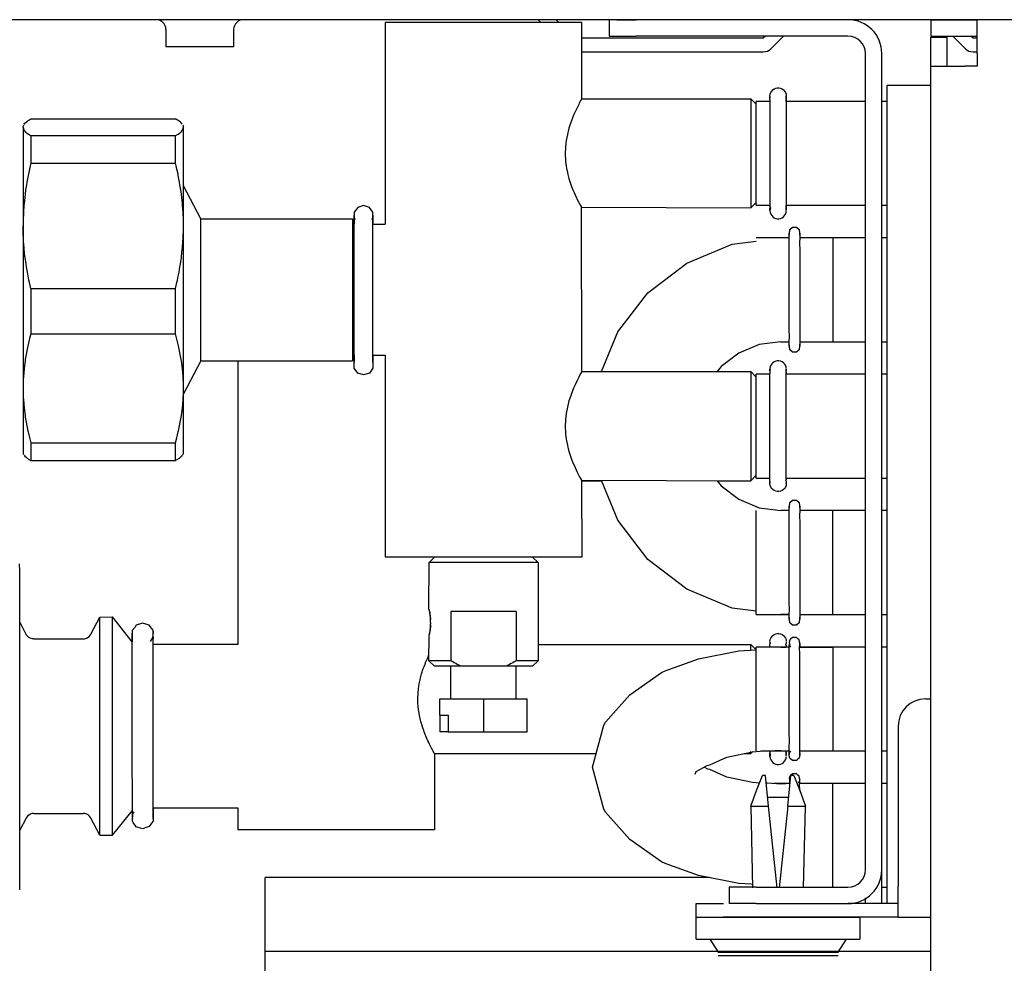
# Model space of a CAD drawing. Units: millimetres. Extents: x -180 to 7975, y -122 to 5841.
# Drawn here: x 962 to 1052, y 4381 to 4467 of the extents above; entities that cross this region are included whole.
import ezdxf

# ---------------------------------------------------------------- set-up
doc = ezdxf.new("R2010")
doc.units = ezdxf.units.MM

msp = doc.modelspace()

# ---------------------------------------------------------------- linework, layer by layer
at = {"color": 1, "linetype": 'Continuous'}
for p, q in [((1814.892, 4467.236), (624.092, 4467.236)), ((974.623, 4467.225), (974.485, 4467.236)), ((974.801, 4467.179), (974.623, 4467.225)), ((974.966, 4467.098), (974.801, 4467.179)), ((975.112, 4466.985), (974.966, 4467.098)), ((975.232, 4466.845), (975.112, 4466.985)), ((975.321, 4466.684), (975.232, 4466.845)), ((975.376, 4466.509), (975.321, 4466.684)), ((975.392, 4466.326), (975.376, 4466.509)), ((981.61, 4466.509), (981.592, 4466.326)), ((981.665, 4466.684), (981.61, 4466.509)), ((981.755, 4466.845), (981.665, 4466.684)), ((981.875, 4466.985), (981.755, 4466.845)), ((982.02, 4467.098), (981.875, 4466.985)), ((982.186, 4467.179), (982.02, 4467.098)), ((982.364, 4467.225), (982.186, 4467.179)), ((982.502, 4467.236), (982.364, 4467.225)), ((1004.82, 4466.986), (995.492, 4466.986)), ((995.492, 4466.986), (995.492, 4448.486)), ((1013.492, 4466.986), (1004.82, 4466.986)), ((1009.492, 4467.236), (1009.742, 4466.986)), ((1011.406, 4466.986), (1011.156, 4467.236)), ((1013.492, 4459.981), (1013.492, 4466.986)), ((1015.992, 4467.236), (1015.992, 4465.736)), ((1016.724, 4467.236), (1018.492, 4467.236)), ((1037.892, 4467.236), (1018.492, 4467.236)), ((1045.492, 4467.236), (1045.492, 4465.736)), ((1045.492, 4467.236), (1049.742, 4467.236)), ((1049.742, 4464.136), (1049.742, 4467.236)), ((1066.242, 4467.236), (1049.742, 4467.236)), ((975.392, 4466.326), (975.392, 4464.736)), ((981.592, 4466.326), (981.592, 4464.736)), ((1015.992, 4465.736), (1018.492, 4465.736)), ((1037.892, 4465.736), (1018.492, 4465.736)), ((1030.328, 4465.736), (1030.128, 4465.536)), ((1030.835, 4464.578), (1031.992, 4465.736)), ((1045.492, 4465.736), (1049.742, 4465.736)), ((1045.492, 4462.986), (1045.492, 4465.636)), ((1045.492, 4465.636), (1046.992, 4465.636)), ((1046.992, 4462.986), (1046.992, 4465.636)), ((1047.492, 4465.736), (1048.649, 4464.578)), ((1049.356, 4465.536), (1049.156, 4465.736)), ((978.977, 4464.736), (975.392, 4464.736)), ((981.592, 4464.736), (978.977, 4464.736)), ((1030.128, 4465.536), (1013.492, 4465.536)), ((1049.742, 4465.536), (1049.356, 4465.536)), ((1013.492, 4464.286), (1030.128, 4464.286)), ((1039.492, 4389.336), (1039.492, 4464.136)), ((1040.992, 4389.336), (1040.992, 4464.136)), ((1049.356, 4464.286), (1049.742, 4464.286)), ((1049.742, 4464.136), (1049.742, 4462.986)), ((1045.492, 4315.486), (1045.492, 4462.986)), ((1045.492, 4462.986), (1048.592, 4462.986)), ((1049.742, 4462.986), (1048.592, 4462.986)), ((1041.492, 4461.236), (1045.492, 4461.236)), ((1041.492, 4386.236), (1041.492, 4461.236)), ((1030.743, 4460.256), (1030.766, 4460.42)), ((1030.744, 4460.05), (1030.743, 4460.256)), ((1030.75, 4460.119), (1030.743, 4460.256)), ((1030.745, 4460.198), (1030.744, 4460.05)), ((1030.766, 4460.42), (1030.818, 4460.562)), ((1030.818, 4460.562), (1030.899, 4460.691)), ((1030.899, 4460.691), (1031.003, 4460.801)), ((1031.003, 4460.801), (1031.128, 4460.887)), ((1031.128, 4460.887), (1031.267, 4460.947)), ((1031.267, 4460.947), (1031.416, 4460.978)), ((1031.416, 4460.978), (1031.568, 4460.978)), ((1031.568, 4460.978), (1031.716, 4460.947)), ((1031.716, 4460.947), (1031.856, 4460.887)), ((1031.856, 4460.887), (1031.98, 4460.801)), ((1031.98, 4460.801), (1032.085, 4460.691)), ((1032.085, 4460.691), (1032.165, 4460.562)), ((1032.165, 4460.562), (1032.218, 4460.42)), ((1032.218, 4460.42), (1032.241, 4460.27)), ((1032.241, 4460.27), (1032.233, 4460.119)), ((1032.241, 4460.27), (1032.239, 4460.046)), ((1032.239, 4460.207), (1032.241, 4460.27)), ((1032.239, 4460.046), (1032.239, 4460.207)), ((1013.213, 4459.464), (1013.066, 4459.17)), ((1013.271, 4459.577), (1013.213, 4459.464)), ((1013.418, 4459.852), (1013.271, 4459.577)), ((1013.492, 4459.981), (1013.418, 4459.852)), ((1013.492, 4459.981), (1028.992, 4459.986)), ((1028.992, 4459.986), (1028.992, 4449.986)), ((1029.492, 4459.486), (1028.992, 4459.986)), ((1029.492, 4450.226), (1029.492, 4459.746)), ((1030.745, 4459.746), (1029.492, 4459.746)), ((1030.744, 4459.929), (1030.75, 4460.119)), ((1030.744, 4459.929), (1030.744, 4460.05)), ((1030.744, 4459.929), (1030.745, 4459.813)), ((1030.745, 4459.813), (1030.745, 4459.609)), ((1030.745, 4459.609), (1030.745, 4459.41)), ((1030.745, 4459.41), (1030.745, 4459.002)), ((1032.233, 4460.119), (1032.239, 4459.928)), ((1032.239, 4460.046), (1032.239, 4459.928)), ((1032.239, 4459.98), (1032.239, 4460.046)), ((1032.239, 4459.928), (1032.239, 4459.748)), ((1032.239, 4459.848), (1032.239, 4459.928)), ((1032.239, 4459.748), (1032.239, 4459.848)), ((1032.239, 4459.748), (1032.239, 4459.568)), ((1039.492, 4459.746), (1032.239, 4459.746)), ((1032.239, 4459.568), (1032.239, 4459.186)), ((1041.492, 4459.746), (1040.992, 4459.746)), ((1012.747, 4458.472), (1012.375, 4457.463)), ((1012.885, 4458.786), (1012.747, 4458.472)), ((1013.066, 4459.17), (1012.885, 4458.786)), ((1030.745, 4459.002), (1030.745, 4458.454)), ((1030.745, 4458.454), (1030.745, 4457.138)), ((1032.239, 4459.186), (1032.239, 4458.67)), ((1032.239, 4458.67), (1032.239, 4457.665)), ((962.358, 4457.601), (962.292, 4457.486)), ((962.292, 4457.374), (962.292, 4457.486)), ((962.394, 4457.656), (962.471, 4457.747)), ((962.471, 4457.747), (962.569, 4457.84)), ((962.569, 4457.84), (962.692, 4457.935)), ((962.692, 4457.935), (962.763, 4457.984)), ((962.763, 4457.984), (962.839, 4458.033)), ((962.839, 4458.033), (963.013, 4458.135)), ((963.013, 4458.135), (976.27, 4458.135)), ((976.445, 4458.033), (976.27, 4458.135)), ((976.521, 4457.984), (976.445, 4458.033)), ((976.592, 4457.935), (976.521, 4457.984)), ((976.714, 4457.84), (976.592, 4457.935)), ((976.813, 4457.747), (976.714, 4457.84)), ((976.889, 4457.656), (976.813, 4457.747)), ((976.925, 4457.601), (976.992, 4457.486)), ((976.992, 4457.374), (976.992, 4457.486)), ((1012.375, 4457.463), (1012.325, 4457.302)), ((1032.239, 4457.665), (1032.239, 4452.85)), ((962.292, 4457.374), (962.292, 4448.349)), ((962.292, 4457.374), (962.374, 4457.122)), ((962.374, 4457.122), (962.443, 4457.032)), ((962.443, 4457.032), (962.534, 4456.939)), ((962.534, 4456.939), (962.607, 4456.877)), ((962.607, 4456.877), (962.763, 4456.764)), ((962.763, 4456.764), (962.883, 4456.688)), ((962.883, 4456.688), (962.952, 4456.648)), ((962.952, 4456.648), (963.013, 4456.613)), ((963.013, 4456.613), (976.27, 4456.613)), ((963.013, 4456.613), (963.013, 4454.102)), ((976.27, 4456.613), (976.331, 4456.648)), ((976.27, 4454.102), (976.27, 4456.613)), ((976.331, 4456.648), (976.401, 4456.688)), ((976.401, 4456.688), (976.497, 4456.748)), ((976.497, 4456.748), (976.635, 4456.845)), ((976.635, 4456.845), (976.749, 4456.939)), ((976.749, 4456.939), (976.804, 4456.992)), ((976.804, 4456.992), (976.899, 4457.106)), ((976.899, 4457.106), (976.992, 4457.374)), ((976.992, 4448.349), (976.992, 4457.374)), ((1012.175, 4456.728), (1012.066, 4456.154)), ((1012.325, 4457.302), (1012.175, 4456.728)), ((1030.745, 4457.138), (1030.745, 4452.498)), ((1012.066, 4456.154), (1011.998, 4455.572)), ((1011.993, 4455.508), (1011.975, 4454.984)), ((1011.975, 4454.984), (1011.976, 4454.881)), ((1011.976, 4454.881), (1011.998, 4454.395)), ((1011.998, 4455.572), (1011.993, 4455.508)), ((962.952, 4453.843), (962.883, 4453.535)), ((963.013, 4454.102), (962.952, 4453.843)), ((963.013, 4454.102), (976.27, 4454.102)), ((976.331, 4453.843), (976.27, 4454.102)), ((976.401, 4453.535), (976.331, 4453.843)), ((1011.998, 4454.395), (1012.011, 4454.255)), ((1012.011, 4454.255), (1012.066, 4453.813)), ((962.763, 4452.965), (962.648, 4452.352)), ((962.787, 4453.084), (962.763, 4452.965)), ((962.883, 4453.535), (962.787, 4453.084)), ((976.497, 4453.084), (976.401, 4453.535)), ((976.521, 4452.965), (976.497, 4453.084)), ((976.635, 4452.352), (976.521, 4452.965)), ((1012.066, 4453.813), (1012.095, 4453.64)), ((1012.095, 4453.64), (1012.176, 4453.239)), ((1012.176, 4453.239), (1012.222, 4453.048)), ((1012.222, 4453.048), (1012.323, 4452.676)), ((962.607, 4452.106), (962.534, 4451.638)), ((962.648, 4452.352), (962.607, 4452.106)), ((976.677, 4452.106), (976.635, 4452.352)), ((976.749, 4451.638), (976.677, 4452.106)), ((978.573, 4448.986), (976.992, 4452.022)), ((1012.323, 4452.676), (1012.375, 4452.508)), ((1012.375, 4452.508), (1012.499, 4452.137)), ((1012.499, 4452.137), (1012.563, 4451.962)), ((1030.745, 4452.498), (1030.745, 4451.531)), ((1032.239, 4452.85), (1032.239, 4451.531)), ((962.48, 4451.243), (962.443, 4450.939)), ((962.534, 4451.638), (962.48, 4451.243)), ((976.804, 4451.242), (976.749, 4451.638)), ((976.841, 4450.939), (976.804, 4451.242)), ((1012.563, 4451.962), (1012.691, 4451.635)), ((1012.691, 4451.635), (1012.789, 4451.401)), ((1012.789, 4451.401), (1012.886, 4451.183)), ((1012.886, 4451.183), (1012.978, 4450.983)), ((1030.745, 4451.531), (1030.745, 4450.981)), ((1032.239, 4451.531), (1032.239, 4450.981)), ((962.374, 4450.252), (962.326, 4449.576)), ((962.385, 4450.376), (962.374, 4450.252)), ((962.443, 4450.939), (962.385, 4450.376)), ((976.899, 4450.376), (976.841, 4450.939)), ((976.91, 4450.252), (976.899, 4450.376)), ((976.958, 4449.576), (976.91, 4450.252)), ((1012.978, 4450.983), (1013.047, 4450.839)), ((1013.047, 4450.839), (1013.148, 4450.635)), ((1013.148, 4450.635), (1013.259, 4450.418)), ((1013.259, 4450.418), (1013.375, 4450.199)), ((1029.492, 4450.486), (1028.992, 4449.986)), ((1029.492, 4450.226), (1030.745, 4450.226)), ((1030.745, 4450.566), (1030.744, 4450.365)), ((1030.744, 4450.365), (1030.745, 4450.153)), ((1030.745, 4450.981), (1030.745, 4450.566)), ((1032.239, 4450.981), (1032.239, 4450.683)), ((1032.239, 4450.683), (1032.239, 4450.47)), ((1032.239, 4450.47), (1032.239, 4450.284)), ((1032.239, 4450.284), (1032.239, 4450.158)), ((1032.239, 4450.226), (1039.492, 4450.226)), ((1032.239, 4450.07), (1032.239, 4450.223)), ((1040.992, 4450.226), (1041.492, 4450.226)), ((962.322, 4449.508), (962.299, 4448.928)), ((962.326, 4449.576), (962.322, 4449.508)), ((976.961, 4449.508), (976.958, 4449.576)), ((976.985, 4448.905), (976.961, 4449.508)), ((992.974, 4450.028), (992.647, 4449.584)), ((992.647, 4449.584), (992.647, 4449.294)), ((993.503, 4450.198), (992.974, 4450.028)), ((994.032, 4450.028), (993.503, 4450.198)), ((994.359, 4449.584), (994.032, 4450.028)), ((994.359, 4435.864), (994.359, 4449.584)), ((1013.375, 4450.199), (1013.461, 4450.041)), ((1013.461, 4450.041), (1013.489, 4449.99)), ((1013.461, 4450.041), (1028.992, 4449.986)), ((1013.492, 4434.981), (1013.461, 4450.041)), ((1030.788, 4449.999), (1030.745, 4450.153)), ((1030.745, 4449.906), (1030.788, 4449.999)), ((1030.745, 4449.741), (1030.745, 4449.906)), ((1030.745, 4449.906), (1030.75, 4449.853)), ((1030.75, 4449.853), (1030.745, 4449.741)), ((1030.745, 4449.741), (1030.766, 4449.551)), ((1030.788, 4449.999), (1030.75, 4449.853)), ((1030.766, 4449.551), (1030.818, 4449.409)), ((1030.818, 4449.409), (1030.899, 4449.28)), ((1032.085, 4449.28), (1032.165, 4449.409)), ((1032.165, 4449.409), (1032.218, 4449.551)), ((1032.218, 4449.551), (1032.241, 4449.701)), ((1032.233, 4449.853), (1032.239, 4450.017)), ((1032.239, 4449.764), (1032.233, 4449.853)), ((1032.239, 4450.158), (1032.239, 4450.017)), ((1032.239, 4450.017), (1032.239, 4449.904)), ((1032.239, 4449.904), (1032.239, 4449.764)), ((962.299, 4448.928), (962.292, 4448.349)), ((976.992, 4448.349), (976.985, 4448.905)), ((978.573, 4439.588), (978.573, 4448.986)), ((978.573, 4448.986), (992.492, 4448.986)), ((992.492, 4448.986), (992.492, 4441.416)), ((992.492, 4448.486), (992.647, 4448.486)), ((992.647, 4435.307), (992.647, 4449.294)), ((992.647, 4449.294), (992.647, 4449.034)), ((992.647, 4449.034), (992.737, 4448.911)), ((992.647, 4449.034), (992.647, 4448.702)), ((992.647, 4448.702), (992.647, 4448.486)), ((994.269, 4448.911), (994.359, 4449.034)), ((994.359, 4449.034), (994.359, 4449.309)), ((994.359, 4449.309), (994.359, 4448.702)), ((994.359, 4448.702), (994.359, 4448.486)), ((994.359, 4448.486), (995.492, 4448.486)), ((1030.899, 4449.28), (1031.003, 4449.17)), ((1031.003, 4449.17), (1031.128, 4449.084)), ((1031.128, 4449.084), (1031.267, 4449.024)), ((1031.267, 4449.024), (1031.416, 4448.993)), ((1031.416, 4448.993), (1031.568, 4448.993)), ((1031.568, 4448.993), (1031.716, 4449.024)), ((1031.716, 4449.024), (1031.856, 4449.084)), ((1031.856, 4449.084), (1031.98, 4449.17)), ((1031.98, 4449.17), (1032.085, 4449.28)), ((962.292, 4448.349), (962.292, 4433.46)), ((962.292, 4448.238), (962.292, 4448.349)), ((962.299, 4447.77), (962.292, 4448.238)), ((962.306, 4447.569), (962.299, 4447.77)), ((962.322, 4447.19), (962.306, 4447.569)), ((976.961, 4447.19), (976.978, 4447.569)), ((976.978, 4447.569), (976.984, 4447.77)), ((976.984, 4447.77), (976.991, 4448.238)), ((976.991, 4448.238), (976.992, 4448.349)), ((976.992, 4433.46), (976.992, 4448.349)), ((1032.515, 4447.345), (1032.499, 4447.659)), ((1032.515, 4447.345), (1032.532, 4447.602)), ((1032.532, 4447.602), (1032.559, 4447.996)), ((1032.559, 4447.996), (1032.821, 4448.215)), ((1032.821, 4448.215), (1033.163, 4448.215)), ((1033.163, 4448.215), (1033.425, 4447.996)), ((1033.425, 4447.996), (1033.469, 4447.345)), ((1033.484, 4447.659), (1033.469, 4447.345)), ((962.34, 4446.896), (962.322, 4447.19)), ((962.385, 4446.322), (962.34, 4446.896)), ((976.899, 4446.322), (976.944, 4446.896)), ((976.944, 4446.896), (976.961, 4447.19)), ((1023.122, 4444.933), (1027.285, 4446.657)), ((1027.285, 4446.657), (1029.492, 4446.948)), ((1031.752, 4447.246), (1029.492, 4447.246)), ((1032.512, 4447.246), (1031.752, 4447.246)), ((1032.516, 4447.246), (1031.752, 4447.246)), ((1032.509, 4447.125), (1032.515, 4447.345)), ((1032.515, 4446.205), (1032.509, 4447.125)), ((1032.516, 4447.246), (1032.515, 4447.345)), ((1033.469, 4447.345), (1033.461, 4446.704)), ((1033.461, 4446.704), (1033.469, 4446.205)), ((1036.492, 4447.246), (1033.468, 4447.246)), ((1033.469, 4447.345), (1033.472, 4447.246)), ((1036.492, 4447.246), (1033.472, 4447.246)), ((1039.492, 4447.246), (1036.492, 4447.246)), ((1036.492, 4447.246), (1036.492, 4437.726)), ((1041.492, 4447.246), (1040.992, 4447.246)), ((962.394, 4446.218), (962.385, 4446.322)), ((962.471, 4445.529), (962.394, 4446.218)), ((976.813, 4445.529), (976.889, 4446.218)), ((976.889, 4446.218), (976.899, 4446.322)), ((1032.512, 4445.818), (1032.515, 4446.205)), ((1032.515, 4444.498), (1032.512, 4445.818)), ((1033.469, 4446.205), (1033.469, 4444.498)), ((962.48, 4445.455), (962.471, 4445.529)), ((962.569, 4444.825), (962.48, 4445.455)), ((962.607, 4444.592), (962.569, 4444.825)), ((976.677, 4444.592), (976.714, 4444.825)), ((976.714, 4444.825), (976.804, 4445.455)), ((976.804, 4445.455), (976.813, 4445.529)), ((1019.547, 4442.19), (1023.122, 4444.933)), ((962.692, 4444.103), (962.607, 4444.592)), ((962.763, 4443.733), (962.692, 4444.103)), ((976.521, 4443.733), (976.592, 4444.103)), ((976.592, 4444.103), (976.677, 4444.592)), ((1032.515, 4440.473), (1032.515, 4444.498)), ((1033.469, 4444.498), (1033.469, 4440.473)), ((962.839, 4443.364), (962.763, 4443.733)), ((962.883, 4443.163), (962.839, 4443.364)), ((963.013, 4442.596), (962.883, 4443.163)), ((976.27, 4442.596), (976.401, 4443.163)), ((976.401, 4443.163), (976.445, 4443.364)), ((976.445, 4443.364), (976.521, 4443.733)), ((963.013, 4442.596), (963.013, 4438.453)), ((963.013, 4442.596), (976.27, 4442.596)), ((976.27, 4438.453), (976.27, 4442.596)), ((1016.804, 4438.616), (1019.547, 4442.19)), ((992.492, 4441.416), (992.492, 4435.986)), ((1032.515, 4438.766), (1032.515, 4440.473)), ((1033.469, 4440.473), (1033.472, 4439.153)), ((978.573, 4435.986), (978.573, 4439.588)), ((1015.299, 4434.982), (1016.804, 4438.616)), ((1032.523, 4438.268), (1032.515, 4438.766)), ((1033.472, 4439.153), (1033.469, 4438.766)), ((1033.469, 4438.766), (1033.475, 4437.846)), ((962.894, 4438.005), (962.763, 4437.466)), ((963.013, 4438.453), (962.894, 4438.005)), ((963.013, 4438.453), (976.27, 4438.453)), ((976.401, 4437.961), (976.27, 4438.453)), ((976.521, 4437.466), (976.401, 4437.961)), ((1031.752, 4437.726), (1029.749, 4437.462)), ((1031.752, 4437.726), (1032.516, 4437.726)), ((1031.752, 4437.726), (1032.512, 4437.726)), ((1032.499, 4437.312), (1032.515, 4437.626)), ((1032.515, 4437.626), (1032.512, 4437.726)), ((1032.515, 4437.626), (1032.523, 4438.268)), ((1032.559, 4436.976), (1032.515, 4437.626)), ((1033.469, 4437.626), (1033.451, 4437.369)), ((1033.468, 4437.726), (1033.469, 4437.626)), ((1033.468, 4437.726), (1036.492, 4437.726)), ((1033.475, 4437.846), (1033.469, 4437.626)), ((1033.469, 4437.626), (1033.484, 4437.312)), ((1033.472, 4437.726), (1036.492, 4437.726)), ((1036.492, 4437.726), (1039.492, 4437.726)), ((1040.992, 4437.726), (1041.492, 4437.726)), ((962.738, 4437.355), (962.501, 4436.11)), ((962.763, 4437.466), (962.738, 4437.355)), ((976.546, 4437.355), (976.521, 4437.466)), ((976.783, 4436.11), (976.546, 4437.355)), ((1027.882, 4436.689), (1026.279, 4435.459)), ((1029.749, 4437.462), (1027.882, 4436.689)), ((1032.821, 4436.756), (1032.559, 4436.976)), ((1033.163, 4436.756), (1032.821, 4436.756)), ((1033.425, 4436.976), (1033.163, 4436.756)), ((1033.451, 4437.369), (1033.425, 4436.976)), ((962.48, 4435.972), (962.417, 4435.509)), ((962.501, 4436.11), (962.48, 4435.972)), ((976.804, 4435.971), (976.783, 4436.11)), ((976.866, 4435.509), (976.804, 4435.971)), ((978.573, 4435.986), (976.992, 4432.949)), ((978.573, 4435.986), (992.492, 4435.986)), ((981.992, 4435.986), (981.992, 4409.98)), ((992.492, 4436.486), (992.647, 4436.486)), ((992.647, 4436.486), (992.647, 4436.294)), ((992.647, 4436.294), (992.647, 4435.864)), ((994.359, 4436.486), (994.359, 4436.103)), ((994.359, 4436.486), (995.492, 4436.486)), ((994.359, 4436.103), (994.359, 4435.307)), ((995.492, 4436.486), (995.492, 4417.986)), ((1031.003, 4435.801), (1030.899, 4435.691)), ((1031.128, 4435.887), (1031.003, 4435.801)), ((1031.267, 4435.947), (1031.128, 4435.887)), ((1031.416, 4435.978), (1031.267, 4435.947)), ((1031.568, 4435.978), (1031.416, 4435.978)), ((1031.716, 4435.947), (1031.568, 4435.978)), ((1031.856, 4435.887), (1031.716, 4435.947)), ((1031.98, 4435.801), (1031.856, 4435.887)), ((1032.085, 4435.691), (1031.98, 4435.801)), ((962.355, 4434.917), (962.322, 4434.466)), ((962.385, 4435.22), (962.355, 4434.917)), ((962.417, 4435.509), (962.385, 4435.22)), ((976.899, 4435.219), (976.866, 4435.509)), ((976.928, 4434.917), (976.899, 4435.219)), ((976.961, 4434.466), (976.928, 4434.917)), ((992.974, 4434.857), (992.647, 4435.307)), ((994.359, 4435.307), (994.032, 4434.857)), ((1013.492, 4434.981), (1013.418, 4434.852)), ((1013.492, 4434.981), (1028.992, 4434.986)), ((1013.492, 4434.986), (1015.301, 4434.986)), ((1026.279, 4435.459), (1025.915, 4434.985)), ((1025.916, 4434.986), (1028.992, 4434.986)), ((1028.992, 4434.986), (1028.992, 4429.881)), ((1028.992, 4434.986), (1029.492, 4434.486)), ((1030.766, 4435.42), (1030.743, 4435.27)), ((1030.743, 4435.27), (1030.745, 4435.067)), ((1030.743, 4435.27), (1030.75, 4435.119)), ((1030.745, 4435.067), (1030.745, 4435.198)), ((1030.745, 4435.067), (1030.745, 4434.954)), ((1030.745, 4434.954), (1030.745, 4434.813)), ((1030.818, 4435.562), (1030.766, 4435.42)), ((1030.899, 4435.691), (1030.818, 4435.562)), ((1032.165, 4435.562), (1032.085, 4435.691)), ((1032.218, 4435.42), (1032.165, 4435.562)), ((1032.235, 4435.304), (1032.218, 4435.42)), ((1032.24, 4435.248), (1032.237, 4435.177)), ((1032.24, 4435.248), (1032.238, 4435.083)), ((1032.239, 4435.028), (1032.24, 4435.248)), ((1032.239, 4434.902), (1032.239, 4435.028)), ((1032.239, 4434.954), (1032.239, 4434.848)), ((1032.239, 4434.782), (1032.239, 4434.902)), ((962.315, 4434.331), (962.299, 4433.963)), ((962.322, 4434.466), (962.315, 4434.331)), ((976.969, 4434.331), (976.961, 4434.466)), ((976.984, 4433.963), (976.969, 4434.331)), ((993.503, 4434.686), (992.974, 4434.857)), ((994.032, 4434.857), (993.503, 4434.686)), ((1013.066, 4434.17), (1012.885, 4433.786)), ((1013.213, 4434.464), (1013.066, 4434.17)), ((1013.271, 4434.577), (1013.213, 4434.464)), ((1013.418, 4434.852), (1013.271, 4434.577)), ((1029.492, 4425.226), (1029.492, 4434.746)), ((1030.745, 4434.746), (1029.492, 4434.746)), ((1030.745, 4434.652), (1030.745, 4434.813)), ((1030.745, 4434.46), (1030.745, 4434.652)), ((1030.745, 4434.243), (1030.745, 4434.46)), ((1030.745, 4433.939), (1030.745, 4434.243)), ((1032.239, 4434.848), (1032.239, 4434.782)), ((1032.239, 4434.609), (1032.239, 4434.782)), ((1039.492, 4434.746), (1032.239, 4434.746)), ((1032.239, 4434.41), (1032.239, 4434.609)), ((1032.239, 4434.132), (1032.239, 4434.41)), ((1032.239, 4433.604), (1032.239, 4434.132)), ((1041.492, 4434.746), (1040.992, 4434.746)), ((962.294, 4433.75), (962.292, 4433.46)), ((962.292, 4433.46), (962.292, 4427.486)), ((962.292, 4433.46), (962.294, 4433.171)), ((962.299, 4433.963), (962.294, 4433.75)), ((962.294, 4433.171), (962.299, 4432.958)), ((976.989, 4433.75), (976.984, 4433.963)), ((976.984, 4432.958), (976.989, 4433.171)), ((976.992, 4433.46), (976.989, 4433.75)), ((976.989, 4433.171), (976.992, 4433.46)), ((976.992, 4427.486), (976.992, 4433.46)), ((1012.747, 4433.472), (1012.375, 4432.463)), ((1012.885, 4433.786), (1012.747, 4433.472)), ((1030.745, 4433.38), (1030.745, 4433.939)), ((1030.745, 4432.049), (1030.745, 4433.38)), ((1032.239, 4432.404), (1032.239, 4433.604)), ((962.299, 4432.958), (962.315, 4432.59)), ((962.315, 4432.59), (962.322, 4432.455)), ((962.322, 4432.455), (962.355, 4432.004)), ((976.928, 4432.004), (976.961, 4432.455)), ((976.961, 4432.455), (976.969, 4432.59)), ((976.969, 4432.59), (976.984, 4432.958)), ((1012.325, 4432.302), (1012.175, 4431.728)), ((1012.375, 4432.463), (1012.325, 4432.302)), ((1032.239, 4427.762), (1032.239, 4432.404)), ((962.355, 4432.004), (962.385, 4431.701)), ((962.385, 4431.701), (962.417, 4431.412)), ((962.417, 4431.412), (962.48, 4430.949)), ((976.804, 4430.95), (976.866, 4431.412)), ((976.866, 4431.412), (976.899, 4431.701)), ((976.899, 4431.701), (976.928, 4432.004)), ((1012.175, 4431.728), (1012.066, 4431.154)), ((1030.745, 4427.239), (1030.745, 4432.049)), ((962.48, 4430.949), (962.501, 4430.811)), ((962.501, 4430.811), (962.738, 4429.566)), ((976.546, 4429.566), (976.783, 4430.811)), ((976.783, 4430.811), (976.804, 4430.95)), ((1011.993, 4430.508), (1011.975, 4429.984)), ((1011.998, 4430.572), (1011.993, 4430.508)), ((1012.066, 4431.154), (1011.998, 4430.572)), ((962.738, 4429.566), (962.763, 4429.455)), ((976.521, 4429.455), (976.546, 4429.566)), ((1011.975, 4429.984), (1011.976, 4429.881)), ((1011.976, 4429.881), (1011.998, 4429.395)), ((1028.992, 4429.881), (1028.992, 4424.986)), ((962.763, 4429.455), (962.883, 4428.96)), ((962.883, 4428.96), (963.013, 4428.468)), ((976.27, 4428.468), (976.39, 4428.916)), ((976.39, 4428.916), (976.521, 4429.455)), ((1011.998, 4429.395), (1012.011, 4429.255)), ((1012.011, 4429.255), (1012.066, 4428.813)), ((1012.066, 4428.813), (1012.095, 4428.64)), ((1012.095, 4428.64), (1012.176, 4428.239)), ((963.013, 4428.468), (976.27, 4428.468)), ((963.013, 4428.468), (963.013, 4426.836)), ((976.27, 4426.836), (976.27, 4428.468)), ((1012.176, 4428.239), (1012.222, 4428.048)), ((1012.222, 4428.048), (1012.323, 4427.676)), ((1012.323, 4427.676), (1012.375, 4427.508)), ((1032.239, 4426.459), (1032.239, 4427.762)), ((962.358, 4427.37), (962.292, 4427.486)), ((962.394, 4427.315), (962.471, 4427.224)), ((962.471, 4427.224), (962.569, 4427.131)), ((962.569, 4427.131), (962.692, 4427.036)), ((962.692, 4427.036), (962.763, 4426.987)), ((962.763, 4426.987), (962.839, 4426.938)), ((962.839, 4426.938), (963.013, 4426.836)), ((963.013, 4426.836), (976.27, 4426.836)), ((976.445, 4426.938), (976.27, 4426.836)), ((976.521, 4426.987), (976.445, 4426.938)), ((976.592, 4427.036), (976.521, 4426.987)), ((976.714, 4427.131), (976.592, 4427.036)), ((976.813, 4427.224), (976.714, 4427.131)), ((976.889, 4427.315), (976.813, 4427.224)), ((976.925, 4427.37), (976.992, 4427.486)), ((1012.375, 4427.508), (1012.499, 4427.137)), ((1012.499, 4427.137), (1012.563, 4426.962)), ((1012.563, 4426.962), (1012.691, 4426.635)), ((1030.745, 4426.311), (1030.745, 4427.239)), ((1012.691, 4426.635), (1012.789, 4426.401)), ((1012.789, 4426.401), (1012.886, 4426.183)), ((1012.886, 4426.183), (1012.978, 4425.983)), ((1012.978, 4425.983), (1013.047, 4425.839)), ((1030.745, 4425.791), (1030.745, 4426.311)), ((1032.239, 4425.919), (1032.239, 4426.459)), ((1032.239, 4425.52), (1032.239, 4425.919)), ((1013.047, 4425.839), (1013.148, 4425.635)), ((1013.148, 4425.635), (1013.259, 4425.418)), ((1013.259, 4425.418), (1013.375, 4425.199)), ((1013.375, 4425.199), (1013.461, 4425.041)), ((1013.461, 4425.041), (1013.489, 4424.99)), ((1013.461, 4425.041), (1028.992, 4424.986)), ((1013.461, 4425.041), (1013.492, 4417.986)), ((1013.492, 4424.986), (1015.301, 4424.986)), ((1016.804, 4421.356), (1015.298, 4424.991)), ((1025.915, 4424.987), (1026.279, 4424.513)), ((1025.916, 4424.986), (1028.992, 4424.986)), ((1029.492, 4425.486), (1028.992, 4424.986)), ((1029.492, 4425.226), (1030.745, 4425.226)), ((1030.745, 4425.52), (1030.745, 4425.791)), ((1030.745, 4425.326), (1030.745, 4425.52)), ((1030.745, 4425.153), (1030.745, 4425.326)), ((1030.745, 4425.043), (1030.745, 4425.153)), ((1030.75, 4424.853), (1030.745, 4425.043)), ((1030.745, 4424.925), (1030.745, 4425.043)), ((1032.195, 4424.999), (1032.239, 4425.124)), ((1032.195, 4424.999), (1032.233, 4424.853)), ((1032.195, 4424.999), (1032.239, 4424.904)), ((1032.239, 4425.326), (1032.239, 4425.52)), ((1032.239, 4425.124), (1032.239, 4425.326)), ((1032.239, 4425.226), (1039.492, 4425.226)), ((1032.239, 4425.223), (1032.239, 4425.07)), ((1040.992, 4425.226), (1041.492, 4425.226)), ((1026.279, 4424.513), (1027.882, 4423.283)), ((1030.743, 4424.701), (1030.745, 4424.925)), ((1030.766, 4424.551), (1030.743, 4424.701)), ((1030.745, 4424.925), (1030.745, 4424.773)), ((1030.745, 4424.773), (1030.75, 4424.853)), ((1030.818, 4424.409), (1030.766, 4424.551)), ((1030.899, 4424.28), (1030.818, 4424.409)), ((1031.003, 4424.17), (1030.899, 4424.28)), ((1031.128, 4424.084), (1031.003, 4424.17)), ((1031.267, 4424.024), (1031.128, 4424.084)), ((1031.856, 4424.084), (1031.716, 4424.024)), ((1031.98, 4424.17), (1031.856, 4424.084)), ((1032.085, 4424.28), (1031.98, 4424.17)), ((1032.165, 4424.409), (1032.085, 4424.28)), ((1032.218, 4424.551), (1032.165, 4424.409)), ((1032.239, 4424.738), (1032.218, 4424.551)), ((1032.233, 4424.853), (1032.239, 4424.738)), ((1032.239, 4424.738), (1032.237, 4424.794)), ((1032.239, 4424.904), (1032.239, 4424.738)), ((1027.882, 4423.283), (1029.749, 4422.509)), ((1031.416, 4423.993), (1031.267, 4424.024)), ((1031.568, 4423.993), (1031.416, 4423.993)), ((1031.716, 4424.024), (1031.568, 4423.993)), ((1032.559, 4422.996), (1032.821, 4423.215)), ((1032.821, 4423.215), (1033.163, 4423.215)), ((1033.163, 4423.215), (1033.425, 4422.996)), ((1029.492, 4412.726), (1029.492, 4422.246)), ((1029.749, 4422.509), (1031.752, 4422.246)), ((1032.512, 4422.246), (1031.752, 4422.246)), ((1032.516, 4422.246), (1031.752, 4422.246)), ((1032.515, 4422.345), (1032.499, 4422.659)), ((1032.509, 4422.125), (1032.515, 4422.345)), ((1032.515, 4422.345), (1032.532, 4422.602)), ((1032.516, 4422.246), (1032.515, 4422.345)), ((1032.532, 4422.602), (1032.559, 4422.996)), ((1033.425, 4422.996), (1033.469, 4422.345)), ((1033.469, 4422.345), (1033.461, 4421.704)), ((1036.492, 4422.246), (1033.468, 4422.246)), ((1033.484, 4422.659), (1033.469, 4422.345)), ((1033.469, 4422.345), (1033.472, 4422.246)), ((1036.492, 4422.246), (1033.472, 4422.246)), ((1039.492, 4422.246), (1036.492, 4422.246)), ((1036.492, 4412.726), (1036.492, 4422.246)), ((1041.492, 4422.246), (1040.992, 4422.246)), ((1019.547, 4417.781), (1016.804, 4421.356)), ((1032.515, 4421.205), (1032.509, 4422.125)), ((1033.461, 4421.704), (1033.469, 4421.205)), ((1032.512, 4420.818), (1032.515, 4421.205)), ((1032.515, 4419.498), (1032.512, 4420.818)), ((1033.469, 4421.205), (1033.469, 4419.498)), ((1032.515, 4415.473), (1032.515, 4419.498)), ((1033.469, 4419.498), (1033.469, 4415.473)), ((995.543, 4417.986), (995.492, 4417.986)), ((1013.492, 4417.986), (995.543, 4417.986)), ((999.508, 4417.486), (999.99, 4417.986)), ((1008.99, 4417.986), (1009.49, 4417.486)), ((1023.122, 4415.038), (1019.547, 4417.781)), ((999.49, 4413.234), (999.508, 4417.486)), ((1003.835, 4417.486), (999.508, 4417.486)), ((1009.49, 4417.486), (1003.835, 4417.486)), ((1009.49, 4417.486), (1009.49, 4408.486)), ((1027.285, 4413.314), (1023.122, 4415.038)), ((1032.515, 4413.766), (1032.515, 4415.473)), ((1033.469, 4415.473), (1033.472, 4414.153)), ((1033.472, 4414.153), (1033.469, 4413.766)), ((999.51, 4413.158), (999.49, 4413.234)), ((1029.492, 4413.023), (1027.285, 4413.314)), ((1032.523, 4413.268), (1032.515, 4413.766)), ((1032.515, 4412.626), (1032.523, 4413.268)), ((1033.469, 4413.766), (1033.475, 4412.846)), ((968.511, 4410.926), (969.328, 4412.48)), ((969.328, 4412.48), (970.487, 4412.509)), ((972.303, 4410.228), (970.487, 4412.509)), ((999.562, 4412.912), (999.51, 4413.158)), ((999.51, 4413.158), (999.549, 4412.974)), ((999.549, 4412.974), (999.562, 4412.912)), ((999.573, 4412.853), (999.562, 4412.912)), ((999.562, 4412.912), (999.581, 4412.8)), ((999.598, 4412.7), (999.573, 4412.853)), ((999.581, 4412.8), (999.612, 4412.594)), ((999.612, 4412.594), (999.598, 4412.7)), ((999.625, 4412.479), (999.612, 4412.594)), ((999.612, 4412.594), (999.618, 4412.534)), ((999.618, 4412.534), (999.634, 4412.36)), ((999.64, 4412.266), (999.625, 4412.479)), ((999.634, 4412.36), (999.64, 4412.266)), ((1007.488, 4412.986), (1001.488, 4412.986)), ((1001.488, 4412.986), (1001.488, 4408.486)), ((1007.488, 4412.986), (1007.488, 4408.486)), ((1029.492, 4412.726), (1031.752, 4412.726)), ((1031.752, 4412.726), (1032.516, 4412.726)), ((1032.512, 4412.726), (1031.752, 4412.726)), ((1032.499, 4412.312), (1032.515, 4412.626)), ((1032.515, 4412.626), (1032.512, 4412.726)), ((1032.559, 4411.976), (1032.515, 4412.626)), ((1033.451, 4412.369), (1033.425, 4411.976)), ((1033.469, 4412.626), (1033.451, 4412.369)), ((1033.468, 4412.726), (1033.469, 4412.626)), ((1033.468, 4412.726), (1036.492, 4412.726)), ((1033.475, 4412.846), (1033.469, 4412.626)), ((1033.469, 4412.626), (1033.484, 4412.312)), ((1033.472, 4412.726), (1036.492, 4412.726)), ((1036.492, 4412.726), (1039.492, 4412.726)), ((1040.992, 4412.726), (1041.492, 4412.726)), ((961.99, 4412.023), (962.563, 4410.923)), ((972.543, 4411.54), (972.301, 4411.253)), ((972.664, 4411.751), (972.543, 4411.54)), ((973.14, 4411.897), (972.664, 4411.751)), ((973.252, 4411.941), (973.14, 4411.897)), ((973.762, 4411.783), (973.252, 4411.941)), ((973.84, 4411.752), (973.762, 4411.783)), ((974.179, 4411.312), (973.84, 4411.752)), ((999.634, 4411.611), (999.611, 4411.379)), ((999.611, 4411.379), (999.625, 4411.493)), ((999.625, 4411.493), (999.64, 4411.671)), ((999.644, 4411.782), (999.634, 4411.611)), ((999.647, 4412.112), (999.64, 4412.266)), ((999.64, 4411.671), (999.644, 4411.782)), ((999.644, 4411.782), (999.647, 4411.859)), ((999.648, 4411.986), (999.647, 4412.112)), ((999.648, 4411.986), (999.647, 4411.859)), ((1032.821, 4411.756), (1032.559, 4411.976)), ((1033.163, 4411.756), (1032.821, 4411.756)), ((1033.425, 4411.976), (1033.163, 4411.756)), ((962.594, 4410.866), (962.563, 4410.923)), ((962.693, 4410.738), (962.594, 4410.866)), ((962.816, 4410.633), (962.693, 4410.738)), ((962.957, 4410.554), (962.816, 4410.633)), ((963.158, 4410.501), (962.957, 4410.554)), ((967.917, 4410.504), (968.117, 4410.557)), ((968.117, 4410.557), (968.259, 4410.635)), ((968.259, 4410.635), (968.382, 4410.741)), ((968.382, 4410.741), (968.481, 4410.869)), ((968.481, 4410.869), (968.511, 4410.926)), ((972.301, 4411.253), (972.301, 4410.529)), ((972.301, 4410.529), (972.301, 4410.23)), ((972.309, 4401.404), (972.302, 4410.983)), ((972.302, 4410.983), (972.302, 4410.64)), ((973.962, 4410.264), (974.204, 4410.64)), ((974.204, 4411.255), (974.179, 4411.312)), ((974.204, 4410.64), (974.203, 4410.729)), ((974.204, 4410.64), (974.203, 4410.293)), ((974.204, 4410.994), (974.204, 4411.255)), ((974.21, 4402.731), (974.204, 4411.166)), ((974.204, 4411.166), (974.204, 4410.994)), ((999.49, 4408.486), (999.5, 4410.775)), ((999.5, 4410.775), (999.52, 4410.863)), ((999.549, 4410.997), (999.52, 4410.863)), ((999.52, 4410.863), (999.535, 4410.925)), ((999.535, 4410.925), (999.549, 4410.997)), ((999.611, 4411.379), (999.549, 4410.997)), ((999.549, 4410.997), (999.566, 4411.08)), ((999.566, 4411.08), (999.597, 4411.271)), ((999.597, 4411.271), (999.611, 4411.379)), ((1030.766, 4410.42), (1030.818, 4410.562)), ((1030.818, 4410.562), (1030.899, 4410.691)), ((1030.899, 4410.691), (1031.003, 4410.801)), ((1031.003, 4410.801), (1031.128, 4410.887)), ((1031.128, 4410.887), (1031.267, 4410.947)), ((1031.267, 4410.947), (1031.416, 4410.978)), ((1031.416, 4410.978), (1031.568, 4410.978)), ((1031.568, 4410.978), (1031.716, 4410.947)), ((1031.716, 4410.947), (1031.856, 4410.887)), ((1031.856, 4410.887), (1031.98, 4410.801)), ((1031.98, 4410.801), (1032.085, 4410.691)), ((1032.085, 4410.691), (1032.165, 4410.562)), ((1032.165, 4410.562), (1032.218, 4410.42)), ((1032.821, 4410.617), (1032.614, 4410.464)), ((1033.163, 4410.617), (1032.821, 4410.617)), ((1033.29, 4410.492), (1033.163, 4410.617)), ((963.273, 4410.493), (963.158, 4410.501)), ((963.273, 4410.493), (967.802, 4410.495)), ((967.802, 4410.495), (967.917, 4410.504)), ((974.203, 4410.293), (974.203, 4409.998)), ((974.205, 4409.998), (981.992, 4410.002)), ((1009.49, 4409.986), (1028.992, 4409.984)), ((1028.992, 4409.984), (1029.492, 4409.486)), ((1029.492, 4400.226), (1029.492, 4409.746)), ((1032.509, 4409.746), (1029.492, 4409.746)), ((1030.744, 4410.281), (1030.766, 4410.42)), ((1030.75, 4410.118), (1030.745, 4410.22)), ((1030.745, 4410.22), (1030.764, 4410.065)), ((1030.746, 4409.955), (1030.764, 4410.065)), ((1030.746, 4409.818), (1030.746, 4409.955)), ((1030.764, 4410.065), (1030.75, 4410.118)), ((1032.184, 4409.697), (1031.752, 4409.692)), ((1032.233, 4410.119), (1032.195, 4409.972)), ((1032.195, 4409.972), (1032.238, 4410.065)), ((1032.237, 4409.848), (1032.195, 4409.972)), ((1032.218, 4410.42), (1032.241, 4410.27)), ((1032.238, 4410.217), (1032.233, 4410.119)), ((1032.238, 4410.217), (1032.238, 4410.065)), ((1032.24, 4409.904), (1032.24, 4409.783)), ((1032.507, 4409.902), (1032.533, 4410.027)), ((1032.515, 4409.159), (1032.507, 4409.902)), ((1032.507, 4409.902), (1032.67, 4409.779)), ((1032.559, 4410.401), (1032.515, 4410.201)), ((1032.515, 4410.201), (1032.533, 4410.027)), ((1032.533, 4410.027), (1032.523, 4409.746)), ((1032.614, 4410.464), (1032.559, 4410.401)), ((1033.425, 4410.401), (1033.29, 4410.492)), ((1033.469, 4410.066), (1033.425, 4410.401)), ((1033.457, 4409.637), (1033.469, 4410.066)), ((1033.469, 4409.159), (1033.457, 4409.637)), ((1036.492, 4409.746), (1033.46, 4409.746)), ((1033.469, 4410.066), (1033.469, 4410.201)), ((1033.469, 4410.066), (1033.473, 4409.746)), ((1033.473, 4409.746), (1036.492, 4409.746)), ((1036.492, 4409.746), (1036.492, 4403.754)), ((1039.492, 4409.746), (1036.492, 4409.746)), ((1041.492, 4409.746), (1040.992, 4409.746)), ((999.265, 4408.517), (999.376, 4408.77)), ((999.376, 4408.77), (999.454, 4408.939)), ((999.454, 4408.939), (999.49, 4409.015)), ((1024.202, 4408.65), (1027.898, 4409.391)), ((1027.898, 4409.391), (1029.492, 4409.493)), ((1032.511, 4408.825), (1032.515, 4409.159)), ((1032.515, 4407.616), (1032.511, 4408.825)), ((1033.465, 4408.162), (1033.469, 4409.159)), ((998.974, 4407.768), (998.999, 4407.839)), ((998.999, 4407.839), (999.069, 4408.029)), ((999.069, 4408.029), (999.167, 4408.28)), ((999.167, 4408.28), (999.187, 4408.331)), ((999.187, 4408.331), (999.265, 4408.517)), ((1001.488, 4408.486), (999.49, 4408.486)), ((999.99, 4407.986), (999.49, 4408.486)), ((1002.426, 4407.986), (999.99, 4407.986)), ((1001.579, 4408.431), (1001.488, 4408.486)), ((1001.49, 4404.986), (1001.49, 4407.986)), ((1001.671, 4408.378), (1001.579, 4408.431)), ((1001.81, 4408.299), (1001.671, 4408.378)), ((1001.951, 4408.223), (1001.81, 4408.299)), ((1002.092, 4408.148), (1001.951, 4408.223)), ((1002.178, 4408.105), (1002.092, 4408.148)), ((1002.234, 4408.077), (1002.178, 4408.105)), ((1002.33, 4408.031), (1002.234, 4408.077)), ((1002.426, 4407.986), (1002.33, 4408.031)), ((1006.549, 4407.986), (1002.426, 4407.986)), ((1006.646, 4408.031), (1006.549, 4407.986)), ((1008.99, 4407.986), (1006.549, 4407.986)), ((1006.742, 4408.077), (1006.646, 4408.031)), ((1006.798, 4408.105), (1006.742, 4408.077)), ((1006.885, 4408.149), (1006.798, 4408.105)), ((1007.026, 4408.223), (1006.885, 4408.149)), ((1007.166, 4408.299), (1007.026, 4408.223)), ((1007.305, 4408.378), (1007.166, 4408.299)), ((1007.396, 4408.431), (1007.305, 4408.378)), ((1007.488, 4408.486), (1007.396, 4408.431)), ((1009.49, 4408.486), (1007.488, 4408.486)), ((1007.49, 4404.986), (1007.49, 4407.986)), ((1009.49, 4408.486), (1008.99, 4407.986)), ((1021.154, 4407.558), (1024.202, 4408.65)), ((1033.469, 4407.616), (1033.465, 4408.162)), ((998.673, 4406.729), (998.722, 4406.933)), ((998.722, 4406.933), (998.823, 4407.302)), ((998.823, 4407.302), (998.974, 4407.768)), ((1017.886, 4405.371), (1020.79, 4407.402)), ((1020.79, 4407.402), (1021.154, 4407.558)), ((1032.515, 4403.624), (1032.515, 4407.616)), ((1033.469, 4404.167), (1033.469, 4407.616)), ((998.533, 4405.94), (998.559, 4406.128)), ((998.559, 4406.128), (998.598, 4406.362)), ((998.598, 4406.362), (998.673, 4406.729)), ((998.473, 4405.071), (998.491, 4405.508)), ((998.491, 4405.508), (998.533, 4405.94)), ((1015.669, 4402.858), (1017.886, 4405.371)), ((998.473, 4404.881), (998.473, 4405.071)), ((998.481, 4404.632), (998.473, 4404.881)), ((998.508, 4404.255), (998.481, 4404.632)), ((998.53, 4404.055), (998.508, 4404.255)), ((1000.489, 4404.986), (1004.488, 4404.986)), ((1000.489, 4403.486), (1000.489, 4404.986)), ((1004.488, 4404.986), (1004.488, 4401.986)), ((1004.488, 4404.986), (1008.489, 4404.986)), ((1008.491, 4403.486), (1008.489, 4404.986)), ((1008.489, 4401.986), (1008.489, 4404.986)), ((1044.992, 4404.986), (1045.492, 4404.986)), ((998.593, 4403.641), (998.53, 4404.055)), ((998.622, 4403.482), (998.593, 4403.641)), ((998.72, 4403.047), (998.622, 4403.482)), ((1000.489, 4403.486), (1001.239, 4403.486)), ((1000.489, 4403.486), (1000.49, 4401.986)), ((1001.239, 4403.486), (1001.239, 4401.986)), ((1008.489, 4401.986), (1008.491, 4403.486)), ((1032.515, 4401.783), (1032.515, 4403.624)), ((1033.469, 4401.783), (1033.469, 4404.167)), ((1036.492, 4403.754), (1036.492, 4400.226)), ((974.213, 4394.04), (974.21, 4402.731)), ((998.755, 4402.913), (998.72, 4403.047)), ((998.923, 4402.354), (998.755, 4402.913)), ((1014.492, 4398.736), (1015.507, 4402.588)), ((1015.507, 4402.588), (1015.669, 4402.858)), ((1042.492, 4402.486), (1042.492, 4387.836)), ((999.015, 4402.087), (998.923, 4402.354)), ((999.061, 4401.962), (999.015, 4402.087)), ((999.112, 4401.829), (999.061, 4401.962)), ((999.21, 4401.584), (999.112, 4401.829)), ((999.402, 4401.144), (999.21, 4401.584)), ((1001.239, 4401.986), (1000.49, 4401.986)), ((1001.239, 4401.986), (1004.488, 4401.986)), ((1004.488, 4401.986), (1008.489, 4401.986)), ((1032.52, 4401.26), (1032.515, 4401.783)), ((1033.474, 4400.708), (1033.469, 4401.783)), ((972.311, 4393.989), (972.309, 4401.404)), ((999.438, 4401.067), (999.402, 4401.144)), ((999.549, 4400.833), (999.438, 4401.067)), ((999.61, 4400.709), (999.549, 4400.833)), ((999.732, 4400.468), (999.61, 4400.709)), ((1032.515, 4400.43), (1032.52, 4401.26)), ((1033.469, 4400.43), (1033.474, 4400.708)), ((999.773, 4400.39), (999.732, 4400.468)), ((999.874, 4400.199), (999.773, 4400.39)), ((999.953, 4400.056), (999.874, 4400.199)), ((999.992, 4399.986), (999.953, 4400.056)), ((999.992, 4399.986), (1014.821, 4399.986)), ((999.992, 4399.986), (999.992, 4392.986)), ((1026.801, 4399.646), (1029.135, 4400.154)), ((1028.367, 4399.986), (1028.992, 4399.986)), ((1029.162, 4400.156), (1028.992, 4399.986)), ((1029.135, 4400.154), (1030.173, 4400.226)), ((1029.896, 4400.226), (1032.523, 4400.226)), ((1030.745, 4399.923), (1030.744, 4399.722)), ((1030.75, 4399.852), (1030.744, 4399.722)), ((1030.744, 4399.722), (1030.746, 4399.785)), ((1030.744, 4399.722), (1030.766, 4399.551)), ((1030.745, 4399.923), (1030.746, 4400.044)), ((1030.746, 4399.785), (1030.745, 4399.923)), ((1030.746, 4400.159), (1030.746, 4400.044)), ((1030.746, 4400.044), (1030.75, 4399.852)), ((1031.204, 4400.266), (1031.752, 4400.266)), ((1032.233, 4399.853), (1032.24, 4399.991)), ((1032.24, 4399.729), (1032.233, 4399.853)), ((1032.238, 4400.045), (1032.237, 4400.191)), ((1032.237, 4399.786), (1032.24, 4399.729)), ((1032.24, 4400.124), (1032.238, 4400.045)), ((1032.238, 4399.927), (1032.238, 4400.045)), ((1032.24, 4399.991), (1032.238, 4399.927)), ((1032.24, 4399.729), (1032.238, 4399.927)), ((1032.509, 4400.226), (1032.507, 4400.069)), ((1032.507, 4400.069), (1032.67, 4400.192)), ((1032.507, 4400.069), (1032.515, 4399.905)), ((1032.532, 4399.985), (1032.507, 4400.069)), ((1032.515, 4399.905), (1032.515, 4400.43)), ((1032.515, 4399.905), (1032.532, 4399.985)), ((1032.515, 4399.771), (1032.515, 4399.905)), ((1032.559, 4399.57), (1032.515, 4399.771)), ((1033.484, 4399.901), (1033.425, 4399.57)), ((1033.46, 4400.226), (1033.484, 4399.901)), ((1033.46, 4400.226), (1036.492, 4400.226)), ((1033.484, 4399.901), (1033.469, 4400.43)), ((1033.469, 4399.771), (1033.484, 4399.901)), ((1033.473, 4400.226), (1039.492, 4400.226)), ((1040.992, 4400.226), (1041.492, 4400.226)), ((1023.967, 4398.35), (1024.993, 4398.889)), ((1024.993, 4398.889), (1025.221, 4398.963)), ((1025.221, 4398.963), (1026.801, 4399.646)), ((1030.766, 4399.551), (1030.818, 4399.409)), ((1030.818, 4399.409), (1030.899, 4399.28)), ((1030.899, 4399.28), (1031.003, 4399.17)), ((1031.003, 4399.17), (1031.128, 4399.084)), ((1031.128, 4399.084), (1031.267, 4399.024)), ((1031.267, 4399.024), (1031.416, 4398.993)), ((1031.416, 4398.993), (1031.568, 4398.993)), ((1031.568, 4398.993), (1031.716, 4399.024)), ((1031.716, 4399.024), (1031.856, 4399.084)), ((1031.856, 4399.084), (1031.98, 4399.17)), ((1031.98, 4399.17), (1032.085, 4399.28)), ((1032.085, 4399.28), (1032.165, 4399.409)), ((1032.165, 4399.409), (1032.218, 4399.551)), ((1032.218, 4399.551), (1032.234, 4399.657)), ((1032.614, 4399.508), (1032.559, 4399.57)), ((1032.821, 4399.354), (1032.614, 4399.508)), ((1033.163, 4399.354), (1032.821, 4399.354)), ((1033.29, 4399.479), (1033.163, 4399.354)), ((1033.425, 4399.57), (1033.29, 4399.479)), ((1015.507, 4394.883), (1014.492, 4398.736)), ((1023.886, 4398.089), (1023.967, 4398.35)), ((1025.036, 4398.563), (1024.702, 4398.736)), ((1025.221, 4398.508), (1025.036, 4398.563)), ((1026.801, 4397.825), (1025.221, 4398.508)), ((1029.506, 4396.583), (1030.066, 4397.986)), ((1030.319, 4397.986), (1030.066, 4397.986)), ((1030.613, 4395.167), (1030.319, 4397.986)), ((1032.367, 4395.167), (1032.661, 4397.986)), ((1032.559, 4397.901), (1032.515, 4397.701)), ((1032.614, 4397.964), (1032.559, 4397.901)), ((1032.821, 4398.117), (1032.614, 4397.964)), ((1032.918, 4397.986), (1032.661, 4397.986)), ((1033.163, 4398.117), (1032.821, 4398.117)), ((1032.918, 4397.986), (1033.478, 4396.583)), ((1033.29, 4397.992), (1033.163, 4398.117)), ((1033.425, 4397.901), (1033.29, 4397.992)), ((1033.469, 4397.566), (1033.425, 4397.901)), ((1029.135, 4397.317), (1026.801, 4397.825)), ((1029.781, 4397.274), (1029.135, 4397.317)), ((1030.519, 4397.28), (1030.393, 4397.274)), ((1031.752, 4397.192), (1030.519, 4397.28)), ((1032.509, 4397.246), (1031.056, 4397.246)), ((1032.184, 4397.197), (1031.752, 4397.192)), ((1032.515, 4397.701), (1032.533, 4397.527)), ((1032.552, 4397.432), (1032.515, 4396.659)), ((1032.533, 4397.527), (1032.523, 4397.246)), ((1032.533, 4397.527), (1032.552, 4397.432)), ((1032.597, 4397.375), (1032.552, 4397.432)), ((1033.469, 4397.566), (1033.313, 4397.279)), ((1033.457, 4397.137), (1033.469, 4397.566)), ((1033.469, 4396.659), (1033.457, 4397.137)), ((1036.492, 4397.246), (1033.46, 4397.246)), ((1033.469, 4397.566), (1033.469, 4397.701)), ((1033.473, 4397.246), (1033.469, 4397.566)), ((1036.492, 4397.246), (1033.473, 4397.246)), ((1036.492, 4391.254), (1036.492, 4397.246)), ((1039.492, 4397.246), (1036.492, 4397.246)), ((1041.492, 4397.246), (1040.992, 4397.246)), ((1028.982, 4395.167), (1029.506, 4396.583)), ((1032.515, 4396.659), (1032.514, 4396.577)), ((1033.469, 4396.606), (1033.469, 4396.659)), ((1033.478, 4396.583), (1034.001, 4395.167)), ((1030.528, 4395.986), (1030.608, 4395.986)), ((1030.608, 4395.986), (1032.376, 4395.986)), ((1032.376, 4395.986), (1032.452, 4395.986)), ((962.824, 4394.351), (962.701, 4394.246)), ((962.966, 4394.43), (962.824, 4394.351)), ((963.12, 4394.478), (962.966, 4394.43)), ((963.281, 4394.493), (963.12, 4394.478)), ((963.281, 4394.493), (967.81, 4394.495)), ((967.971, 4394.481), (967.81, 4394.495)), ((968.126, 4394.433), (967.971, 4394.481)), ((968.267, 4394.354), (968.126, 4394.433)), ((968.39, 4394.249), (968.267, 4394.354)), ((970.497, 4392.496), (972.311, 4394.766)), ((972.309, 4394.764), (972.309, 4394.548)), ((972.309, 4394.548), (972.31, 4394.16)), ((972.31, 4394.388), (972.464, 4394.627)), ((972.31, 4394.16), (972.31, 4394.388)), ((974.151, 4394.451), (974.212, 4394.39)), ((974.211, 4395.024), (974.212, 4394.39)), ((974.212, 4394.39), (974.213, 4394.04)), ((974.212, 4394.39), (974.212, 4394.279)), ((974.212, 4394.279), (974.212, 4393.777)), ((974.213, 4394.998), (981.992, 4395.002)), ((981.992, 4395.023), (981.992, 4392.986)), ((1015.669, 4394.613), (1015.507, 4394.883)), ((1017.886, 4392.1), (1015.669, 4394.613)), ((1028.982, 4395.167), (1029.156, 4387.686)), ((1028.982, 4395.167), (1030.613, 4395.167)), ((1031.396, 4387.686), (1030.613, 4395.167)), ((1032.367, 4395.167), (1031.588, 4387.686)), ((1032.367, 4395.167), (1034.001, 4395.167)), ((1033.828, 4387.686), (1034.001, 4395.167)), ((962.572, 4394.062), (961.999, 4392.961)), ((962.618, 4394.138), (962.572, 4394.062)), ((962.701, 4394.246), (962.618, 4394.138)), ((968.489, 4394.121), (968.39, 4394.249)), ((968.52, 4394.065), (968.489, 4394.121)), ((969.338, 4392.496), (968.52, 4394.065)), ((972.31, 4393.777), (972.31, 4394.044)), ((972.31, 4394.044), (972.311, 4393.989)), ((972.371, 4393.673), (972.31, 4393.777)), ((972.674, 4393.282), (972.371, 4393.673)), ((974.058, 4393.596), (973.849, 4393.283)), ((974.212, 4393.777), (974.058, 4393.596)), ((969.338, 4392.496), (970.497, 4392.496)), ((972.849, 4393.22), (972.674, 4393.282)), ((973.262, 4393.093), (972.849, 4393.22)), ((973.492, 4393.173), (973.262, 4393.093)), ((973.849, 4393.283), (973.492, 4393.173)), ((982.044, 4392.986), (981.992, 4392.986)), ((999.992, 4392.986), (982.044, 4392.986)), ((1020.79, 4390.07), (1017.886, 4392.1)), ((1036.492, 4387.726), (1036.492, 4391.254)), ((1021.154, 4389.914), (1020.79, 4390.07)), ((1024.202, 4388.821), (1021.154, 4389.914)), ((1040.992, 4386.236), (1040.992, 4389.336)), ((1025.166, 4388.626), (984.492, 4388.626)), ((984.492, 4381.836), (984.492, 4388.626)), ((1027.898, 4388.08), (1024.202, 4388.821)), ((1028.978, 4388.01), (1027.898, 4388.08)), ((1029.149, 4387.987), (1028.978, 4388.01)), ((1029.492, 4387.736), (1026.992, 4387.736)), ((1026.992, 4387.736), (1026.992, 4386.236)), ((1029.492, 4387.736), (1037.892, 4387.736)), ((1040.992, 4387.726), (1041.492, 4387.726)), ((1042.492, 4384.986), (1042.492, 4387.836)), ((1023.992, 4386.236), (1026.492, 4386.236)), ((1023.992, 4384.986), (1023.992, 4386.236)), ((1029.492, 4386.236), (1026.992, 4386.236)), ((1029.492, 4386.236), (1037.892, 4386.236)), ((1041.492, 4386.236), (1037.892, 4386.236)), ((1039.492, 4386.236), (1039.492, 4386.748)), ((1042.492, 4386.236), (1041.492, 4386.236)), ((1023.992, 4384.986), (1038.992, 4384.986)), ((1023.992, 4382.986), (1023.992, 4384.986)), ((1023.992, 4384.986), (1026.492, 4384.986)), ((1042.492, 4384.986), (1026.492, 4384.986)), ((1038.992, 4384.986), (1038.992, 4382.986)), ((1042.492, 4384.986), (1045.492, 4384.986)), ((1023.992, 4382.986), (1038.992, 4382.986)), ((1025.242, 4382.986), (1025.992, 4381.786)), ((1036.992, 4381.786), (1037.742, 4382.986)), ((984.492, 4380.036), (984.492, 4381.836)), ((1045.492, 4381.836), (984.492, 4381.836)), ((1025.992, 4381.786), (1036.992, 4381.786)), ((1025.992, 4381.486), (1027.603, 4381.486)), ((1027.603, 4381.486), (1036.992, 4381.486))]:
    msp.add_line(p, q, dxfattribs=at)
for centre, radius, start, end in [((1037.892, 4464.136), 3.1, 360, 90), ((1037.892, 4464.136), 1.6, 0, 90), ((1030.128, 4465.286), 1, 270, 315), ((1049.356, 4465.286), 1, 225, 270), ((1044.992, 4402.486), 2.5, 90, 180), ((1037.892, 4389.336), 1.6, 270, 0), ((1037.892, 4389.336), 3.1, 270, 0)]:
    msp.add_arc(centre, radius, start, end, dxfattribs=at)
for points in [[(961.992, 4408.353), (961.99, 4410.661), (961.989, 4412.722), (961.988, 4414.471), (961.986, 4415.857), (961.985, 4416.836), (961.984, 4417.38)], [(969.338, 4393.965), (969.338, 4395.276), (969.338, 4396.919), (969.337, 4398.82), (969.336, 4400.891), (969.335, 4403.035), (969.334, 4405.155), (969.332, 4407.152), (969.331, 4408.934), (969.33, 4410.419), (969.329, 4411.539), (969.328, 4412.082), (969.328, 4412.48)], [(970.497, 4392.496), (970.497, 4392.829), (970.497, 4393.279), (970.497, 4394.215), (970.497, 4395.47), (970.496, 4396.995), (970.496, 4398.733), (970.495, 4400.616), (970.494, 4402.571), (970.493, 4404.523), (970.492, 4406.397), (970.491, 4408.121), (970.49, 4409.628), (970.489, 4410.86), (970.488, 4411.77), (970.487, 4412.201), (970.487, 4412.509)], [(1028.993, 4409.464), (1028.993, 4409.765), (1028.992, 4409.984)], [(961.999, 4393.465), (961.998, 4395.682), (961.997, 4398.106), (961.996, 4400.664), (961.995, 4403.277), (961.993, 4405.866), (961.992, 4408.353)], [(1028.992, 4399.986), (1028.992, 4400.029), (1028.993, 4400.156)], [(961.999, 4387.492), (962, 4387.791), (962, 4388.204), (962, 4389.073), (962, 4390.259), (962, 4391.735), (961.999, 4393.465)], [(969.338, 4392.496), (969.338, 4392.591), (969.338, 4392.872), (969.338, 4393.333), (969.338, 4393.965)]]:
    msp.add_spline(points, degree=3, dxfattribs=at)

doc.saveas('drawing.dxf')
